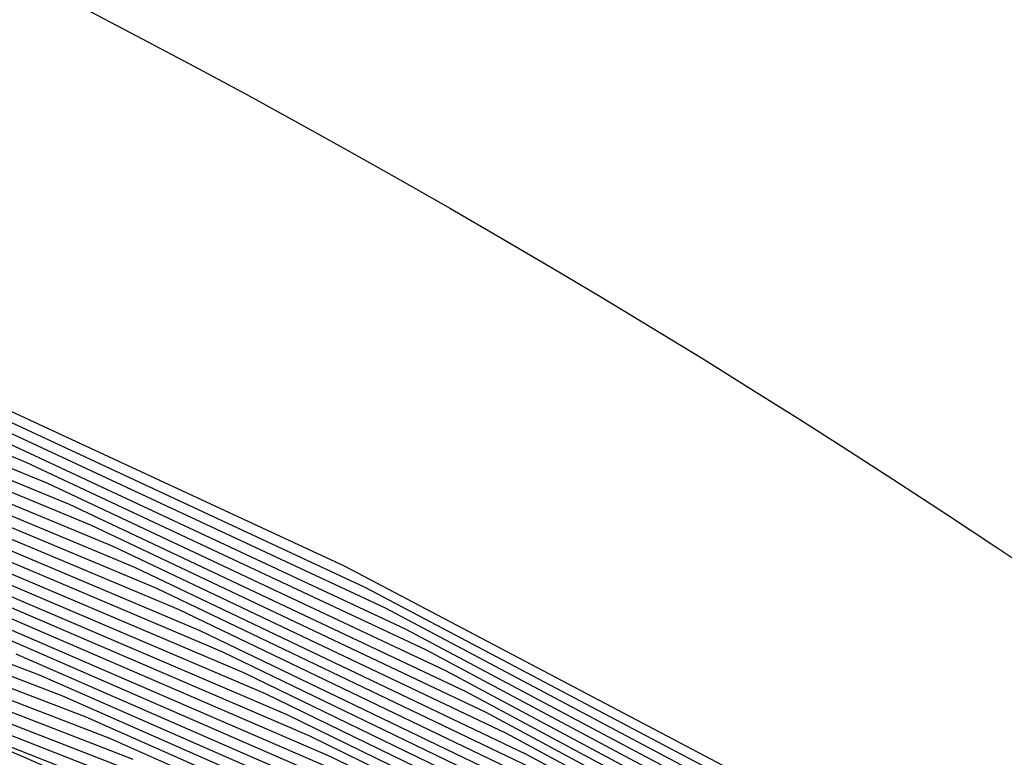
# Model space of a CAD drawing. Units: inches. Extents: x -1 to 1, y -1 to 1.
# Drawn here: x 0.45 to 0.55, y 0.81 to 0.89 of the extents above; entities that cross this region are included whole.
import ezdxf

# ---------------------------------------------------------------- set-up
doc = ezdxf.new("R2010")
doc.units = ezdxf.units.IN
doc.header["$MEASUREMENT"] = 0
for name, color, linetype, true_color in [('layer1', 7, 'Continuous', 0xad201e), ('layer171', 7, 'Continuous', 0xad1e9c), ('layer172', 7, 'Continuous', 0xad1e97), ('layer173', 7, 'Continuous', 0xad1e93), ('layer174', 7, 'Continuous', 0xad1e8e), ('layer175', 7, 'Continuous', 0xad1e89), ('layer176', 7, 'Continuous', 0xad1e87), ('layer177', 7, 'Continuous', 0xad1e82), ('layer178', 7, 'Continuous', 0xad1e7d), ('layer179', 7, 'Continuous', 0xad1e79), ('layer180', 7, 'Continuous', 0xad1e74), ('layer181', 7, 'Continuous', 0xad1e71), ('layer182', 7, 'Continuous', 0xad1e6d), ('layer183', 7, 'Continuous', 0xad1e68), ('layer184', 7, 'Continuous', 0xad1e63), ('layer185', 7, 'Continuous', 0xad1e5e), ('layer186', 7, 'Continuous', 0xad1e5c), ('layer187', 7, 'Continuous', 0xad1e57), ('layer188', 7, 'Continuous', 0xad1e52), ('layer189', 7, 'Continuous', 0xad1e4e), ('layer190', 7, 'Continuous', 0xad1e49), ('layer191', 7, 'Continuous', 0xad1e47), ('layer192', 7, 'Continuous', 0xad1e42), ('layer193', 7, 'Continuous', 0xad1e3d), ('layer194', 7, 'Continuous', 0xad1e38), ('layer195', 7, 'Continuous', 0xad1e34), ('layer196', 7, 'Continuous', 0xad1e31), ('layer197', 7, 'Continuous', 0xad1e2c), ('layer198', 7, 'Continuous', 0xad1e28), ('layer199', 7, 'Continuous', 0xad1e23), ('layer200', 7, 'Continuous', 0xad1e1e), ('layer7', 7, 'Continuous', 0xad3b1e)]:
    doc.layers.add(name, color=color, linetype=linetype, true_color=true_color)

msp = doc.modelspace()

# ---------------------------------------------------------------- linework, layer by layer
at = {"layer": 'layer1'}
for p, q in [((0.4537, 0.81087), (0.43935, 0.81693)), ((0.46802, 0.80456), (0.4537, 0.81087))]:
    msp.add_line(p, q, dxfattribs=at)
at = {"layer": 'layer171'}
msp.add_line((0.47224, 0.80409), (0.43364, 0.81923), dxfattribs=at)
at = {"layer": 'layer172'}
msp.add_line((0.46982, 0.80627), (0.43105, 0.82141), dxfattribs=at)
at = {"layer": 'layer173'}
msp.add_line((0.4674, 0.80844), (0.42846, 0.82358), dxfattribs=at)
at = {"layer": 'layer174'}
msp.add_line((0.46499, 0.81062), (0.42587, 0.82575), dxfattribs=at)
at = {"layer": 'layer175'}
for p, q in [((0.46257, 0.8128), (0.42328, 0.82793)), ((0.50115, 0.7957), (0.46257, 0.8128))]:
    msp.add_line(p, q, dxfattribs=at)
at = {"layer": 'layer176'}
for p, q in [((0.46015, 0.81498), (0.42069, 0.8301)), ((0.4989, 0.79787), (0.46015, 0.81498))]:
    msp.add_line(p, q, dxfattribs=at)
at = {"layer": 'layer177'}
for p, q in [((0.45773, 0.81715), (0.4181, 0.83227)), ((0.49665, 0.80004), (0.45773, 0.81715))]:
    msp.add_line(p, q, dxfattribs=at)
at = {"layer": 'layer178'}
for p, q in [((0.45531, 0.81933), (0.41551, 0.83445)), ((0.49441, 0.80221), (0.45531, 0.81933))]:
    msp.add_line(p, q, dxfattribs=at)
at = {"layer": 'layer179'}
msp.add_line((0.49216, 0.80438), (0.45289, 0.82151), dxfattribs=at)
at = {"layer": 'layer180'}
msp.add_line((0.48991, 0.80655), (0.45048, 0.82369), dxfattribs=at)
at = {"layer": 'layer181'}
msp.add_line((0.48766, 0.80873), (0.44806, 0.82586), dxfattribs=at)
at = {"layer": 'layer182'}
for p, q in [((0.48541, 0.8109), (0.44564, 0.82804)), ((0.52436, 0.79175), (0.48541, 0.8109))]:
    msp.add_line(p, q, dxfattribs=at)
at = {"layer": 'layer183'}
for p, q in [((0.48316, 0.81307), (0.44322, 0.83022)), ((0.52228, 0.7939), (0.48316, 0.81307))]:
    msp.add_line(p, q, dxfattribs=at)
at = {"layer": 'layer184'}
for p, q in [((0.48091, 0.81524), (0.4408, 0.83239)), ((0.52019, 0.79606), (0.48091, 0.81524))]:
    msp.add_line(p, q, dxfattribs=at)
at = {"layer": 'layer185'}
for p, q in [((0.47867, 0.81741), (0.43839, 0.83457)), ((0.51811, 0.79821), (0.47867, 0.81741))]:
    msp.add_line(p, q, dxfattribs=at)
at = {"layer": 'layer186'}
for p, q in [((0.47642, 0.81958), (0.43597, 0.83675)), ((0.51603, 0.80037), (0.47642, 0.81958))]:
    msp.add_line(p, q, dxfattribs=at)
at = {"layer": 'layer187'}
for p, q in [((0.47417, 0.82175), (0.43355, 0.83893)), ((0.51395, 0.80252), (0.47417, 0.82175))]:
    msp.add_line(p, q, dxfattribs=at)
at = {"layer": 'layer188'}
for p, q in [((0.47192, 0.82392), (0.43113, 0.8411)), ((0.51187, 0.80468), (0.47192, 0.82392))]:
    msp.add_line(p, q, dxfattribs=at)
at = {"layer": 'layer189'}
for p, q in [((0.46967, 0.8261), (0.42871, 0.84328)), ((0.50979, 0.80684), (0.46967, 0.8261))]:
    msp.add_line(p, q, dxfattribs=at)
at = {"layer": 'layer190'}
for p, q in [((0.46742, 0.82827), (0.4263, 0.84546)), ((0.5077, 0.80899), (0.46742, 0.82827))]:
    msp.add_line(p, q, dxfattribs=at)
at = {"layer": 'layer191'}
for p, q in [((0.46517, 0.83044), (0.42388, 0.84764)), ((0.50562, 0.81115), (0.46517, 0.83044)), ((0.54511, 0.78981), (0.50562, 0.81115))]:
    msp.add_line(p, q, dxfattribs=at)
at = {"layer": 'layer192'}
for p, q in [((0.46293, 0.83261), (0.42146, 0.84981)), ((0.50354, 0.8133), (0.46293, 0.83261)), ((0.54319, 0.79194), (0.50354, 0.8133))]:
    msp.add_line(p, q, dxfattribs=at)
at = {"layer": 'layer193'}
for p, q in [((0.46068, 0.83478), (0.41904, 0.85199)), ((0.50146, 0.81546), (0.46068, 0.83478)), ((0.54128, 0.79407), (0.50146, 0.81546))]:
    msp.add_line(p, q, dxfattribs=at)
at = {"layer": 'layer194'}
for p, q in [((0.45843, 0.83695), (0.41662, 0.85417)), ((0.49938, 0.81761), (0.45843, 0.83695)), ((0.53936, 0.7962), (0.49938, 0.81761))]:
    msp.add_line(p, q, dxfattribs=at)
at = {"layer": 'layer195'}
for p, q in [((0.45618, 0.83912), (0.4142, 0.85634)), ((0.49729, 0.81977), (0.45618, 0.83912)), ((0.53744, 0.79833), (0.49729, 0.81977))]:
    msp.add_line(p, q, dxfattribs=at)
at = {"layer": 'layer196'}
for p, q in [((0.45393, 0.8413), (0.41179, 0.85852)), ((0.49521, 0.82193), (0.45393, 0.8413)), ((0.53552, 0.80046), (0.49521, 0.82193))]:
    msp.add_line(p, q, dxfattribs=at)
at = {"layer": 'layer197'}
for p, q in [((0.49313, 0.82408), (0.45168, 0.84347)), ((0.5336, 0.80259), (0.49313, 0.82408))]:
    msp.add_line(p, q, dxfattribs=at)
at = {"layer": 'layer198'}
for p, q in [((0.49105, 0.82624), (0.44943, 0.84564)), ((0.53168, 0.80472), (0.49105, 0.82624))]:
    msp.add_line(p, q, dxfattribs=at)
at = {"layer": 'layer199'}
for p, q in [((0.48897, 0.82839), (0.44719, 0.84781)), ((0.52977, 0.80685), (0.48897, 0.82839))]:
    msp.add_line(p, q, dxfattribs=at)
at = {"layer": 'layer200'}
for p, q in [((0.48689, 0.83055), (0.44494, 0.84998)), ((0.52785, 0.80898), (0.48689, 0.83055))]:
    msp.add_line(p, q, dxfattribs=at)
at = {"layer": 'layer7', "color": 8}
msp.add_circle((0, 0), 1, dxfattribs=at)

doc.saveas('drawing.dxf')
